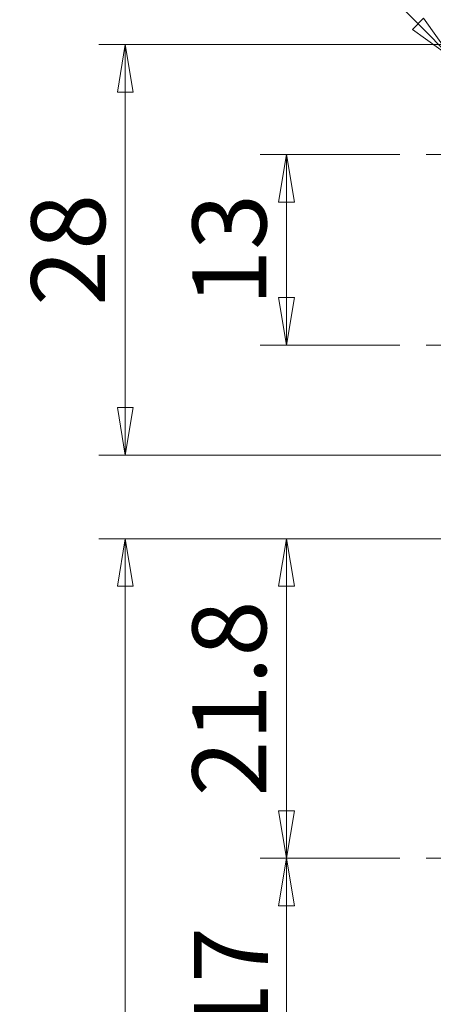
# Model space of a CAD drawing. Extents: x 0 to 781, y 0 to 539.
# Drawn here: x 304 to 332, y 283 to 350 of the extents above; entities that cross this region are included whole.
import ezdxf

# ---------------------------------------------------------------- set-up
doc = ezdxf.new("R2010")
doc.units = 0
doc.header["$LTSCALE"] = 8
doc.header["$MEASUREMENT"] = 0
doc.linetypes.add('CHAIN', pattern=[0.3543, 0.2362, -0.0295, 0.0591, -0.0295])
doc.layers.get('0').update_dxf_attribs({"linetype": 'CONTINUOUS'})
doc.layers.get('Defpoints').update_dxf_attribs({"linetype": 'CONTINUOUS'})
doc.layers.add('KB_Center', color=6, linetype='CHAIN', lineweight=13)
doc.layers.add('KB_Dimension', color=16, linetype='CONTINUOUS', lineweight=13)
doc.styles.add('KB_dim', font='tahoma.ttf')
doc.dimstyles.new('KBMT', dxfattribs={"dimscale": 1.8, "dimtxt": 2.8, "dimasz": 1.8, "dimexe": 1, "dimexo": 1, "dimgap": 0.7, "dimtad": 1, "dimtoh": 1, "dimrnd": 1e-08, "dimdsep": 46, "dimtxsty": 'KB_dim', "dimblk": 'Filled-1', "dimcen": 0.09, "dimdle": 10, "dimclrd": 256, "dimclre": 256, "dimclrt": 30, "dimazin": 2, "dimtfac": 1.251857, "dimtmove": 0, "dimatfit": 3, "dimldrblk": 'Filled-1', "dimfxl": 1, "dimtolj": 1, "dimlwd": -1, "dimlwe": -1, "dimarcsym": 0})

# ---------------------------------------------------------------- blocks, each defined once
blk = doc.blocks.new('Filled-1')
at = {"color": 0}
for p, q in [((0, 0), (-1, 0.167)), ((-1, 0.167), (-1, -0.167)), ((-1, 0), (0, 0)), ((-1, -0.167), (0, 0))]:
    blk.add_line(p, q, dxfattribs=at)
at = {"color": 0, "flags": 128}
blk.add_lwpolyline([(-1, -0.167), (0, 0), (-1, 0.167), (-1, -0.167)], dxfattribs=at)
at = {"color": 0}
blk.add_solid([(-1, -0.167), (0, 0), (-1, 0.167), (-1, -0.167)], dxfattribs=at)
blk = doc.blocks.new('*D27')
at = {"layer": 'Defpoints', "color": 0}
for p in [(331.511, 340.709), (321.973, 327.709), (331.511, 327.709)]:
    blk.add_point(p, dxfattribs=at)
at = {"layer": 'KB_Dimension', "color": 6}
for p, q in [((329.711, 340.709), (320.173, 340.709)), ((321.973, 337.469), (321.973, 330.949)), ((329.711, 327.709), (320.173, 327.709))]:
    blk.add_line(p, q, dxfattribs=at)
at = {"layer": 'KB_Dimension', "color": 6, "xscale": 3.23999991416931, "yscale": 3.23999991416931, "zscale": 3.23999991416931}
for p, rotation in [((321.973, 340.709), 90), ((321.973, 327.709), 270)]:
    blk.add_blockref('Filled-1', p, dxfattribs=dict(at, rotation=rotation))
at = {"layer": 'KB_Dimension', "color": 7, "insert": (318.087, 334.209), "char_height": 5.04, "attachment_point": 5, "rotation": 90, "style": 'KB_dim'}
blk.add_mtext('\\A1;13', dxfattribs=at)
blk = doc.blocks.new('*D28')
at = {"layer": 'Defpoints', "color": 0}
for p in [(310.985, 348.209), (335.361, 348.209), (335.361, 320.209)]:
    blk.add_point(p, dxfattribs=at)
at = {"layer": 'KB_Dimension', "color": 6}
for p, q in [((333.561, 348.209), (309.185, 348.209)), ((310.985, 323.449), (310.985, 344.969)), ((333.561, 320.209), (309.185, 320.209))]:
    blk.add_line(p, q, dxfattribs=at)
at = {"layer": 'KB_Dimension', "color": 6, "xscale": 3.23999991416931, "yscale": 3.23999991416931, "zscale": 3.23999991416931}
for p, rotation in [((310.985, 348.209), 90), ((310.985, 320.209), 270)]:
    blk.add_blockref('Filled-1', p, dxfattribs=dict(at, rotation=rotation))
at = {"layer": 'KB_Dimension', "color": 7, "insert": (307.089, 334.209), "char_height": 5.04, "attachment_point": 5, "rotation": 90, "style": 'KB_dim'}
blk.add_mtext('\\A1;28', dxfattribs=at)
blk = doc.blocks.new('*D29')
at = {"layer": 'Defpoints', "color": 0}
for p in [(333.239, 347.33), (335.361, 345.209)]:
    blk.add_point(p, dxfattribs=at)
at = {"layer": 'KB_Dimension', "color": 6}
for p, q in [((306.378, 365.749), (314.821, 365.749)), ((314.821, 365.749), (330.948, 349.621))]:
    blk.add_line(p, q, dxfattribs=at)
at = {"layer": 'KB_Dimension', "color": 6, "xscale": 3.23999991416931, "yscale": 3.23999991416931, "zscale": 3.23999991416931, "rotation": 315.0000000000038}
blk.add_blockref('Filled-1', (333.239, 347.33), dxfattribs=at)
at = {"layer": 'KB_Dimension', "color": 7, "insert": (309.969, 369.635), "char_height": 5.04, "attachment_point": 5, "style": 'KB_dim'}
blk.add_mtext('\\A1;R3', dxfattribs=at)
blk = doc.blocks.new('*D32')
at = {"layer": 'Defpoints', "color": 0}
for p in [(344.731, 314.509), (321.973, 292.709), (331.511, 292.709)]:
    blk.add_point(p, dxfattribs=at)
at = {"layer": 'KB_Dimension', "color": 6}
for p, q in [((342.931, 314.509), (320.173, 314.509)), ((321.973, 311.269), (321.973, 295.949)), ((329.711, 292.709), (320.173, 292.709))]:
    blk.add_line(p, q, dxfattribs=at)
at = {"layer": 'KB_Dimension', "color": 6, "xscale": 3.23999991416931, "yscale": 3.23999991416931, "zscale": 3.23999991416931}
for p, rotation in [((321.973, 314.509), 90), ((321.973, 292.709), 270)]:
    blk.add_blockref('Filled-1', p, dxfattribs=dict(at, rotation=rotation))
at = {"layer": 'KB_Dimension', "color": 7, "insert": (318.077, 303.609), "char_height": 5.04, "attachment_point": 5, "rotation": 90, "style": 'KB_dim'}
blk.add_mtext('\\A1;21.8', dxfattribs=at)
blk = doc.blocks.new('*D33')
at = {"layer": 'Defpoints', "color": 0}
for p in [(331.511, 292.709), (321.973, 275.709), (331.511, 275.709)]:
    blk.add_point(p, dxfattribs=at)
at = {"layer": 'KB_Dimension', "color": 6}
for p, q in [((329.711, 292.709), (320.173, 292.709)), ((321.973, 289.469), (321.973, 278.949)), ((329.711, 275.709), (320.173, 275.709))]:
    blk.add_line(p, q, dxfattribs=at)
at = {"layer": 'KB_Dimension', "color": 6, "xscale": 3.23999991416931, "yscale": 3.23999991416931, "zscale": 3.23999991416931}
for p, rotation in [((321.973, 292.709), 90), ((321.973, 275.709), 270)]:
    blk.add_blockref('Filled-1', p, dxfattribs=dict(at, rotation=rotation))
at = {"layer": 'KB_Dimension', "color": 7, "insert": (318.185, 284.209), "char_height": 5.04, "attachment_point": 5, "rotation": 90, "style": 'KB_dim'}
blk.add_mtext('\\A1;17', dxfattribs=at)
blk = doc.blocks.new('*D34')
at = {"layer": 'Defpoints', "color": 0}
for p in [(344.731, 314.509), (310.985, 179.609), (350.622, 179.609)]:
    blk.add_point(p, dxfattribs=at)
at = {"layer": 'KB_Dimension', "color": 6}
for p, q in [((342.931, 314.509), (309.185, 314.509)), ((310.985, 311.269), (310.985, 182.849)), ((348.822, 179.609), (309.185, 179.609))]:
    blk.add_line(p, q, dxfattribs=at)
at = {"layer": 'KB_Dimension', "color": 6, "xscale": 3.23999991416931, "yscale": 3.23999991416931, "zscale": 3.23999991416931}
for p, rotation in [((310.985, 314.509), 90), ((310.985, 179.609), 270)]:
    blk.add_blockref('Filled-1', p, dxfattribs=dict(at, rotation=rotation))
at = {"layer": 'KB_Dimension', "color": 7, "insert": (307.099, 247.059), "char_height": 5.04, "attachment_point": 5, "rotation": 90, "style": 'KB_dim'}
blk.add_mtext('\\A1;134.9', dxfattribs=at)

msp = doc.modelspace()

# ---------------------------------------------------------------- linework, layer by layer
at = {"layer": 'KB_Center', "color": 1, "linetype": 'CHAIN', "ltscale": 8.766092}
for p, q in [((345.7106, 340.7089), (331.5106, 340.7089)), ((345.7106, 327.7089), (331.5106, 327.7089)), ((345.7106, 292.7089), (331.5106, 292.7089))]:
    msp.add_line(p, q, dxfattribs=at)

# ---------------------------------------------------------------- dimensions: what is measured, and where the dimension line sits
at = {"layer": 'KB_Dimension'}
dim = msp.add_radius_dim(center=(335.3606, 345.2089), mpoint=(333.2393, 347.3302), dimstyle='KBMT', override={"dimtih": 1, "dimdec": 2, "dimcen": 0, "dimclrd": 6, "dimclrt": 7, "dimtp": 0, "dimtm": 0, "dimtdec": 2, "dimtofl": 0}, dxfattribs=at)
dim.commit()
dim.dimension.update_dxf_attribs({"geometry": '*D29', "text_midpoint": (309.9692, 365.7489), "dimtype": 164})
for base, p1, p2, picture, middle in [((310.985, 348.2089), (335.3606, 320.2089), (335.3606, 348.2089), '*D28', (310.985, 334.2089)), ((321.9729, 327.7089), (331.5106, 340.7089), (331.5106, 327.7089), '*D27', (321.9729, 334.2089)), ((310.985, 179.6089), (344.7306, 314.5089), (350.6216, 179.6089), '*D34', (310.985, 247.0589)), ((321.9729, 292.7089), (344.7306, 314.5089), (331.5106, 292.7089), '*D32', (321.9729, 303.6089)), ((321.9729, 275.7089), (331.5106, 292.7089), (331.5106, 275.7089), '*D33', (321.9729, 284.2089))]:
    dim = msp.add_linear_dim(base=base, p1=p1, p2=p2, angle=90, dimstyle='KBMT', override={"dimtoh": 0, "dimdec": 2, "dimclrd": 6, "dimclre": 6, "dimclrt": 7, "dimtp": 0, "dimtm": 0, "dimtdec": 2, "dimtofl": 0, "dimatfit": 1}, dxfattribs=at)
    dim.commit()
    dim.dimension.update_dxf_attribs({"geometry": picture, "text_midpoint": middle, "dimtype": 160})

doc.saveas('drawing.dxf')
